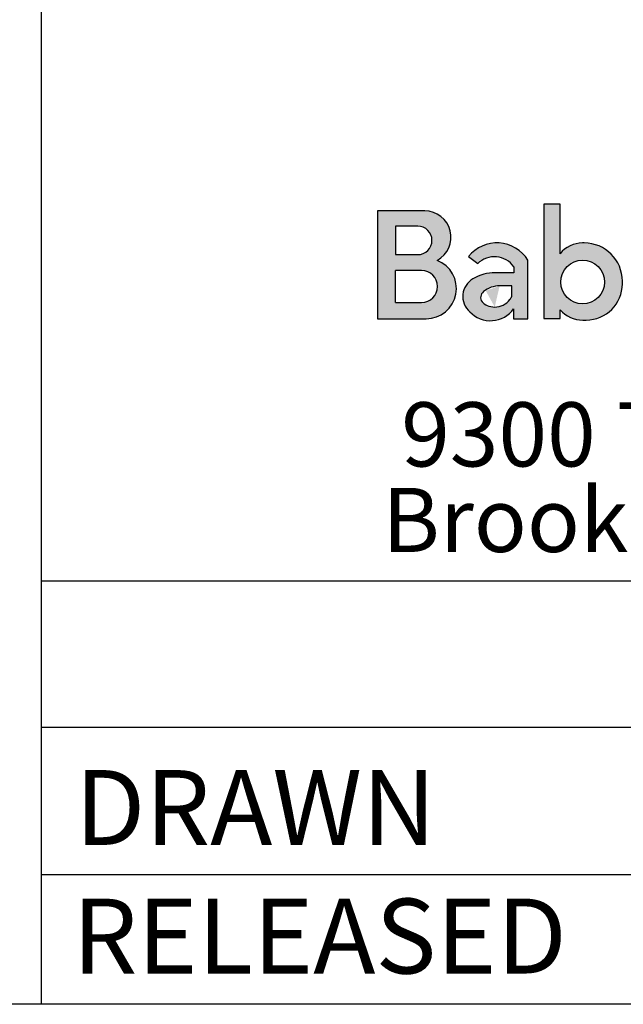
# Model space of a CAD drawing. Units: inches. Extents: x 0.1 to 10.8, y -1.1 to 8.4.
# Drawn here: x 6.7 to 7.3, y 0.4 to 1.4 of the extents above; entities that cross this region are included whole.
import ezdxf

# ---------------------------------------------------------------- set-up
doc = ezdxf.new("R2010")
doc.units = ezdxf.units.IN
doc.header["$MEASUREMENT"] = 0
doc.layers.add('BABCOCK', color=7, linetype='Continuous')
doc.layers.add('FORMAT', color=7, linetype='Continuous')
doc.styles.add('SLDTEXTSTYLE1', font='TXT', dxfattribs={"width": 0.605})

# ---------------------------------------------------------------- blocks, each defined once
blk = doc.blocks.new('SW_NOTE_18')
at = {"layer": 'FORMAT', "color": 0, "char_height": 0.0625, "attachment_point": 2, "style": 'SLDTEXTSTYLE1'}
for s, insert in [('9300 73rd Avenue North', (0.4882812499999996, 0.08056673373574787)), ('Brooklyn Park, MN 55428', (0.489265021376722, -0.002766598590485999))]:
    blk.add_mtext(s, dxfattribs=dict(at, insert=insert))

msp = doc.modelspace()

# ---------------------------------------------------------------- hatches: boundary and pattern name
at = {"layer": 'BABCOCK'}
h = msp.add_hatch(color=7, dxfattribs=at)
edge = h.paths.add_edge_path(flags=0)
edge.add_arc((7.28937260203651, 1.105554333523629), 0.02809338667556784, 90, 141.1627855572335)
edge.add_line((7.267489797533762, 1.123171973603887), (7.267489797533762, 1.1713877429735))
edge.add_line((7.267489797533762, 1.1713877429735), (7.251694976533373, 1.1713877429735))
edge.add_line((7.251694976533373, 1.1713877429735), (7.251694976533373, 1.059992689602326))
edge.add_line((7.251694976533373, 1.059992689602326), (7.26769426518057, 1.059992689602326))
edge.add_line((7.26769426518057, 1.059992689602326), (7.26769426518061, 1.068493165996689))
edge.add_arc((7.28953910633389, 1.087729132453999), 0.02910703506987164, 221.3662582317056, 270.0000000000008)
edge.add_line((7.28953910633389, 1.058622097384127), (7.292962840986697, 1.058622097384127))
edge.add_arc((7.292962840986649, 1.093794366436188), 0.03517226905206049, 270.0000000000789, 360.0000000000008)
edge.add_line((7.328135110038709, 1.093794366436188), (7.32813511003871, 1.096564012904065))
edge.add_arc((7.291051402743495, 1.096564012903981), 0.03708370729521516, 1.303656907152946e-10, 90)
edge.add_line((7.291051402743495, 1.133647720199196), (7.28937260203651, 1.133647720199196))
edge = h.paths.add_edge_path(flags=0)
edge.add_arc((7.289436285660622, 1.095572602171626), 0.02129507728472409, 0, 360)
h = msp.add_hatch(dxfattribs=at)
h.set_pattern_fill('ACAD_ISO07W100', angle=45.0000000000001, style=0)
h.set_pattern_definition([(45.0000000000001, (0, 0), (-3.535533905932744, 3.535533905932731), [0.5, -3])])
edge = h.paths.add_edge_path(flags=0)
edge.add_arc((7.135758740212418, 1.139314076543894), 0.02559594731606167, 298.0822711206835, 450.0000000000008)
edge.add_line((7.135758740212418, 1.164910023859954), (7.089882139071087, 1.164910023859954))
edge.add_line((7.089882139071087, 1.164910023859954), (7.089882139071087, 1.059849249566946))
edge.add_line((7.089882139071087, 1.059849249566946), (7.137192383998084, 1.059849249566945))
edge.add_arc((7.137192383998084, 1.08928088196563), 0.02943163239868484, 270.0000000000008, 428.8581137064889)
edge = h.paths.add_edge_path(flags=0)
edge.add_arc((7.132686646385988, 1.091218255464934), 0.01559892425565537, -90.0000000000008, 89.9999999999992, ccw=False)
edge.add_line((7.132686646385988, 1.075619331209279), (7.107495477009278, 1.075619331209279))
edge.add_line((7.107495477009278, 1.075619331209279), (7.107495477009278, 1.10681717972059))
edge.add_line((7.107495477009278, 1.10681717972059), (7.132686646385988, 1.10681717972059))
edge = h.paths.add_edge_path(flags=0)
edge.add_arc((7.129000133794276, 1.136160423772053), 0.01384526640106365, -90.0000000000008, 89.9999999999992, ccw=False)
edge.add_line((7.129000133794276, 1.122315157370989), (7.107495477009278, 1.122315157370989))
edge.add_line((7.107495477009278, 1.122315157370989), (7.107495477009278, 1.150005690173116))
edge.add_line((7.107495477009278, 1.150005690173116), (7.129000133794276, 1.150005690173116))
h = msp.add_hatch(color=7, dxfattribs=at)
edge = h.paths.add_edge_path(flags=0)
edge.add_arc((7.135758740212418, 1.139314076543894), 0.02559594731606167, 298.0822711206835, 450.0000000000008)
edge.add_line((7.135758740212418, 1.164910023859954), (7.089882139071087, 1.164910023859954))
edge.add_line((7.089882139071087, 1.164910023859954), (7.089882139071087, 1.059849249566946))
edge.add_line((7.089882139071087, 1.059849249566946), (7.137192383998084, 1.059849249566945))
edge.add_arc((7.137192383998084, 1.08928088196563), 0.02943163239868484, 270.0000000000008, 428.8581137064889)
edge = h.paths.add_edge_path(flags=0)
edge.add_arc((7.132686646385988, 1.091218255464934), 0.01559892425565537, -90.0000000000008, 89.9999999999992, ccw=False)
edge.add_line((7.132686646385988, 1.075619331209279), (7.107495477009278, 1.075619331209279))
edge.add_line((7.107495477009278, 1.075619331209279), (7.107495477009278, 1.10681717972059))
edge.add_line((7.107495477009278, 1.10681717972059), (7.132686646385988, 1.10681717972059))
edge = h.paths.add_edge_path(flags=0)
edge.add_arc((7.129000133794276, 1.136160423772053), 0.01384526640106365, -90.0000000000008, 89.9999999999992, ccw=False)
edge.add_line((7.129000133794276, 1.122315157370989), (7.107495477009278, 1.122315157370989))
edge.add_line((7.107495477009278, 1.122315157370989), (7.107495477009278, 1.150005690173116))
edge.add_line((7.107495477009278, 1.150005690173116), (7.129000133794276, 1.150005690173116))
h = msp.add_hatch(color=7, dxfattribs=at)
edge = h.paths.add_edge_path(flags=0)
edge.add_arc((7.204376117607562, 1.061830711578813), 0.04282181686886244, 90, 120.3250162606569)
edge.add_arc((7.192565448996953, 1.081644733421601), 0.01975650295974951, 119.7725789121125, 229.1239938055008)
edge.add_arc((7.199840114613206, 1.08560329078156), 0.02766387391847809, 223.0858041200616, 324.4840029044499)
edge.add_line((7.222357217551847, 1.069532509984471), (7.222357217551847, 1.059792192363738))
edge.add_line((7.222357217551847, 1.059792192363738), (7.236213162335048, 1.059792192363704))
edge.add_line((7.236213162335048, 1.059792192363704), (7.236213162335048, 1.116842759059508))
edge.add_arc((7.206080037767041, 1.098422603428449), 0.03531723842125022, 31.43713548233952, 141.4564588228675)
edge.add_line((7.178457194471541, 1.120429099241633), (7.187374386659491, 1.113569720635516))
edge.add_arc((7.203620755778787, 1.097370677957623), 0.02294239510688935, 34.648657872118804, 135.0835743261803, ccw=False)
edge.add_line((7.222494405122813, 1.110414406476699), (7.222494405122767, 1.104652528447675))
edge.add_line((7.222494405122767, 1.104652528447675), (7.204376117607562, 1.104652528447675))
edge = h.paths.add_edge_path(flags=0)
edge.add_ellipse((7.203882272225085, 1.080620514811848), major_axis=(-0.01365977502611226, -9.70143137305667e-05), ratio=0.6838746540250179, start_angle=-38.50194576442698, end_angle=89.99999999999818, ccw=False)
edge.add_arc((7.208734591608549, 1.067128711705283), 0.02475267053065739, 89.9999999999992, 129.0185422651363, ccw=False)
edge.add_line((7.208734591608549, 1.091881382235941), (7.220506693857625, 1.091881382235941))
edge.add_line((7.220506693857625, 1.091881382235941), (7.220506693857625, 1.081766001471613))
edge.add_arc((7.207922942856515, 1.086858018540653), 0.01357495587798819, 322.02513211444375, 337.96927366550165, ccw=False)
edge.add_arc((7.203815199686821, 1.090064438577959), 0.01878597146075092, 270.4069186543883, 322.0251321144432, ccw=False)

# ---------------------------------------------------------------- linework, layer by layer
at = {"color": 8, "linetype": 'Continuous', "lineweight": 0}
msp.add_line((10.629927, 0.3920731707317041), (0.3299269999999985, 0.3920731707317028), dxfattribs=at)
at = {"layer": 'BABCOCK', "color": 196}
for p, q in [((7.267489797533762, 1.1713877429735), (7.251694976533373, 1.1713877429735)), ((7.251694976533373, 1.1713877429735), (7.251694976533373, 1.059992689602326)), ((7.267489797533762, 1.123171973603887), (7.267489797533762, 1.1713877429735)), ((7.135758740212418, 1.164910023859954), (7.089882139071087, 1.164910023859954)), ((7.089882139071087, 1.164910023859954), (7.089882139071087, 1.059849249566946)), ((7.129000133794276, 1.150005690173116), (7.107495477009278, 1.150005690173116)), ((7.107495477009278, 1.150005690173116), (7.107495477009278, 1.122315157370989)), ((7.291051402743495, 1.133647720199196), (7.28937260203651, 1.133647720199196)), ((7.107495477009278, 1.122315157370989), (7.129000133794276, 1.122315157370989)), ((7.178457194471541, 1.120429099241633), (7.187374386659491, 1.113569720635517)), ((7.236213162335048, 1.059792192363704), (7.236213162335048, 1.116842759059508)), ((7.132686646385988, 1.10681717972059), (7.107495477009278, 1.10681717972059)), ((7.107495477009278, 1.075619331209279), (7.107495477009278, 1.10681717972059)), ((7.222494405122767, 1.104652528447675), (7.204376117607562, 1.104652528447675)), ((7.222494405122813, 1.110414406476699), (7.222494405122767, 1.104652528447675)), ((7.328135110038709, 1.093794366436188), (7.328135110038709, 1.096564012904065)), ((7.220506693857625, 1.091881382235941), (7.208734591608549, 1.091881382235941)), ((7.220506693857625, 1.081766001471613), (7.220506693857625, 1.091881382235941)), ((7.107495477009278, 1.075619331209279), (7.132686646385988, 1.075619331209279)), ((7.222357217551847, 1.069532509984471), (7.222357217551847, 1.059792192363738)), ((7.26769426518057, 1.059992689602326), (7.26769426518061, 1.068493165996689)), ((7.089882139071087, 1.059849249566946), (7.137192383998084, 1.059849249566946)), ((7.222357217551847, 1.059792192363738), (7.236213162335048, 1.059792192363704)), ((7.251694976533373, 1.059992689602326), (7.26769426518057, 1.059992689602326)), ((7.28953910633389, 1.058622097384127), (7.292962840986697, 1.058622097384127))]:
    msp.add_line(p, q, dxfattribs=at)
msp.add_circle((7.289436285660622, 1.095572602171626), 0.02129507728472404, dxfattribs=at)
for centre, radius, start, end in [((7.135758740212418, 1.139314076543894), 0.02559594731606295, 298.0822711206845, 90), ((7.129000133794276, 1.136160423772053), 0.0138452664010642, 270.0000000000008, 90), ((7.206080037767041, 1.098422603428449), 0.03531723842125023, 31.43713548233921, 141.4564588228675), ((7.28937260203651, 1.105554333523629), 0.02809338667556792, 90, 141.1627855572335), ((7.291051402743495, 1.096564012903981), 0.03708370729521571, 1.303656907152977e-10, 90), ((7.137192383998084, 1.08928088196563), 0.02943163239868542, 270.0000000000008, 68.85811370648872), ((7.203620755778787, 1.097370677957623), 0.02294239510688972, 34.64865787211963, 135.0835743261799), ((7.132686646385988, 1.091218255464934), 0.01559892425565534, 270.0000000000008, 90), ((7.204376117607562, 1.061830711578813), 0.04282181686886245, 90, 120.3250162606569), ((7.192565448996953, 1.081644733421601), 0.01975650295974959, 119.7725789121125, 229.1239938055008), ((7.292962840986649, 1.093794366436188), 0.03517226905206061, 270.0000000000789, 0), ((7.208734591608549, 1.067128711705283), 0.02475267053065735, 90, 129.0185422651371), ((7.203815199686821, 1.090064438577959), 0.01878597146075087, 270.4069186543891, 322.0251321144445), ((7.207922942856515, 1.086858018540653), 0.01357495587798872, 322.0251321144453, 337.9692736655024), ((7.199840114613206, 1.08560329078156), 0.02766387391847836, 223.0858041200616, 324.4840029044499), ((7.28953910633389, 1.087729132453999), 0.02910703506987188, 221.3662582317056, 270.0000000000008)]:
    msp.add_arc(centre, radius, start, end, dxfattribs=at)
msp.add_ellipse((7.203882272225085, 1.080620514811848), major_axis=(-0.01365977502611226, -9.70143137304369e-05), ratio=0.6838746540250087, start_param=5.611199585166087, end_param=7.853981633974467, dxfattribs=at)
at = {"layer": 'FORMAT', "color": 8}
for p, q in [((6.762731202323897, 0.8046669458653612), (6.762731202323897, 1.375938251045717)), ((6.762731202323897, 0.3920731707317036), (6.762731202323897, 0.8046669458653612)), ((6.762731202323897, 0.8046669458653612), (10.629927, 0.8046669458653612)), ((8.085449481790619, 0.6618405688274677), (6.762731202323897, 0.6618405688274676)), ((8.085449481790619, 0.5181034968255896), (6.762731202323897, 0.5181034968255895))]:
    msp.add_line(p, q, dxfattribs=at)
at = {"layer": 'FORMAT'}
msp.add_line((10.629927, 0.3920731707317042), (0.3299269999999985, 0.3920731707317042), dxfattribs=at)

# ---------------------------------------------------------------- block references
msp.add_blockref('SW_NOTE_18', (7.100628848490437, 0.8979163614455943), dxfattribs=at)

# ---------------------------------------------------------------- texts
at = {"layer": 'FORMAT', "char_height": 0.07291666666666666, "attachment_point": 1, "style": 'SLDTEXTSTYLE1'}
for s, insert in [('DRAWN', (6.795404513622232, 0.6202237027913541)), ('RELEASED', (6.792977063441647, 0.4949779047794074))]:
    msp.add_mtext(s, dxfattribs=dict(at, insert=insert))

doc.saveas('drawing.dxf')
